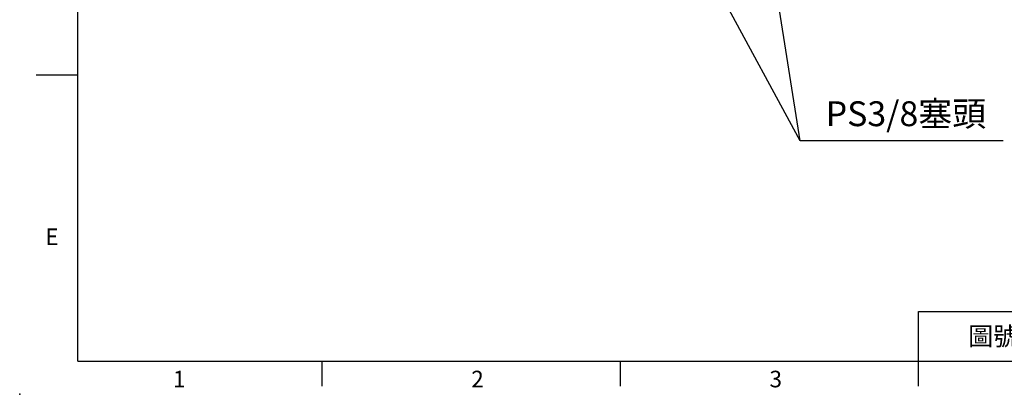
# Model space of a CAD drawing. Units: millimetres. Extents: x -24 to 1073, y -14 to 686.
# Drawn here: x -24 to 391, y -14 to 144 of the extents above; entities that cross this region are included whole.
import ezdxf
from ezdxf.enums import TextEntityAlignment as Align

# ---------------------------------------------------------------- set-up
doc = ezdxf.new("R2010")
doc.units = ezdxf.units.MM
doc.header["$LTSCALE"] = 20
doc.layers.add('DIM', color=3, linetype='Continuous')
doc.styles.add('ATTDEF', font='txt')
doc.styles.get("Standard").update_dxf_attribs({"font": 'simplex.shx'})
doc.dimstyles.new('C', dxfattribs={"dimscale": 3.5, "dimtxt": 3, "dimasz": 2, "dimexe": 1, "dimexo": 1, "dimgap": 1, "dimtad": 1, "dimtoh": 1, "dimdec": 4, "dimdsep": 46, "dimtxsty": 'Standard', "dimcen": 0, "dimclrd": 256, "dimclre": 256, "dimclrt": 256, "dimadec": 0, "dimazin": 0, "dimtfac": 0.6, "dimtdec": 4, "dimtofl": 0, "dimtmove": 0, "dimatfit": 3, "dimfxl": 0, "dimtolj": 1, "dimarcsym": 0})

# ---------------------------------------------------------------- blocks, each defined once
blk = doc.blocks.new('*D4')
at = {"layer": 'Defpoints', "color": 0}
for p in [(274.75, 286.25), (274.77, 286.15)]:
    blk.add_point(p, dxfattribs=at)
at = {"layer": 'DIM', "lineweight": -2}
for p, q in [((305.26, 92.94), (275.86, 279.24)), ((391.01, 92.94), (305.26, 92.94))]:
    blk.add_line(p, q, dxfattribs=at)
at = {"layer": 'DIM'}
blk.add_solid([(277.01, 279.42), (274.7, 279.06), (274.77, 286.15)], dxfattribs=at)
at = {"layer": 'DIM', "insert": (349.88, 104.44), "char_height": 10.5, "attachment_point": 5}
blk.add_mtext('\\A1;PS3/8{\\fPMingLiU|b0|i0|c136|p18;塞頭}', dxfattribs=at)
blk = doc.blocks.new('*D7')
at = {"layer": 'Defpoints', "color": 0}
for p in [(227.24, 236.68), (227.29, 236.59)]:
    blk.add_point(p, dxfattribs=at)
at = {"layer": 'DIM', "lineweight": -2}
for p, q in [((305.26, 92.94), (230.63, 230.44)), ((391.01, 92.94), (305.26, 92.94))]:
    blk.add_line(p, q, dxfattribs=at)
at = {"layer": 'DIM'}
blk.add_solid([(231.65, 231), (229.6, 229.88), (227.29, 236.59)], dxfattribs=at)
at = {"layer": 'DIM', "insert": (349.88, 104.44), "char_height": 10.5, "attachment_point": 5}
blk.add_mtext('\\A1;PS3/8{\\fPMingLiU|b0|i0|c136|p18;塞頭}', dxfattribs=at)
blk = doc.blocks.new('GJA420')
at = {"color": 0}
for p, q in [((0, 0), (0, 192)), ((0, 34.5), (-5, 34.5)), ((101.5, 6), (275, 6)), ((101.5, 0), (101.5, 6)), ((0, 0), (275, 0)), ((29.5, -3), (29.5, 0)), ((65.5, -3), (65.5, 0)), ((101.5, -3), (101.5, 0))]:
    blk.add_line(p, q, dxfattribs=at)
blk.add_point((-7, -4), dxfattribs=at)
for s, p in [('E', (-3.91, 14)), ('1', (11.5, -3.16)), ('2', (47.5, -3.16)), ('3', (83.5, -3.16))]:
    blk.add_text(s, height=2, dxfattribs=at).set_placement(p)
at = {"color": 0, "insert": (110.5, 3), "char_height": 2.2, "width": 7, "attachment_point": 5}
blk.add_mtext('\\f標楷體|b0|i0|c136|p65;圖號', dxfattribs=at)
at = {"color": 4, "style": 'ATTDEF'}
blk.add_attdef('料號', text='', height=2.5, dxfattribs=at).set_placement((120.5, 3), align=Align.MIDDLE_LEFT)
for tag, p in [('比例', (200.5, 3)), ('版本', (236.5, 3))]:
    blk.add_attdef(tag, text='', height=2.5, dxfattribs=at).set_placement(p, align=Align.MIDDLE_CENTER)

msp = doc.modelspace()

# ---------------------------------------------------------------- block references
at = {"layer": 'DIM', "xscale": 3.5, "yscale": 3.5, "zscale": 3.5}
msp.add_blockref('GJA420', (0, 0), dxfattribs=at)

# ---------------------------------------------------------------- dimensions: what is measured, and where the dimension line sits
at = {"layer": 'DIM'}
for center, mpoint, picture in [((274.74951, 286.2531214), (274.7650976, 286.1543438), '*D4'), ((227.2404404, 236.6808915), (227.2881422, 236.5930021), '*D7')]:
    dim = msp.add_radius_dim(center=center, mpoint=mpoint, text='PS3/8{\\fPMingLiU|b0|i0|c136|p18;塞頭}', dimstyle='C', dxfattribs=at)
    dim.commit()
    dim.dimension.update_dxf_attribs({"geometry": picture, "text_midpoint": (349.8812453, 92.9407221), "dimtype": 164})

doc.saveas('drawing.dxf')
